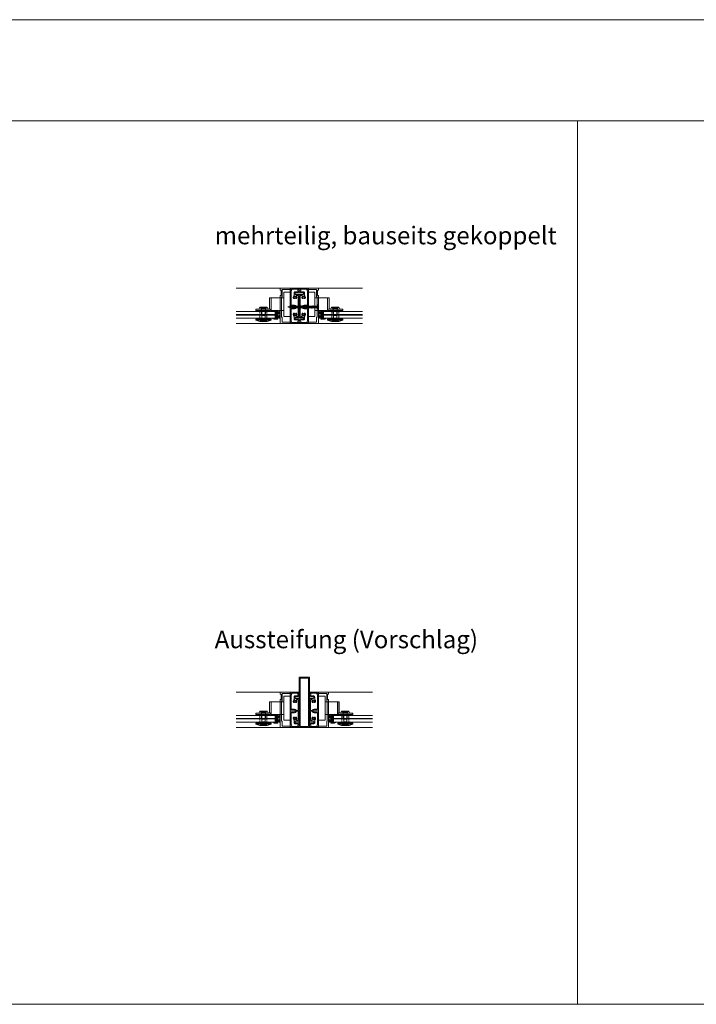
# Model space of a CAD drawing. Extents: x -2817 to 14334, y -3100 to 3352.
# Drawn here: x 2729 to 4070, y 1402 to 3352 of the extents above; entities that cross this region are included whole.
import ezdxf

# ---------------------------------------------------------------- set-up
doc = ezdxf.new("R2010")
doc.units = 0
doc.header["$LTSCALE"] = 0.5
doc.linetypes.add('STRICHPUNKT2', pattern=[12.7, 6.35, -3.175, 0, -3.175])
doc.linetypes.add('VERDECKT2', pattern=[4.7625, 3.175, -1.5875])
doc.layers.get('0').update_dxf_attribs({"lineweight": 18})
for name, color, linetype, lineweight in [('AM_0', 7, 'Continuous', 18), ('AM_0N', 7, 'Continuous', 18), ('Beschriftung_labeling_DE', 3, 'Continuous', 18), ('Dichtung', 6, 'Continuous', 18), ('Glas', 5, 'Continuous', 18), ('Horizontal', 7, 'Continuous', 18), ('Symmetrie', 3, 'STRICHPUNKT2', 9), ('verdeckt', 2, 'VERDECKT2', 9)]:
    doc.layers.add(name, color=color, linetype=linetype, lineweight=lineweight)
doc.styles.add('MB03_1_1', font='isocpeur.ttf', dxfattribs={"height": 3})

# ---------------------------------------------------------------- blocks, each defined once
blk = doc.blocks.new('DIN7982_4_2_x_60')
for p, q in [((0, -4), (0, 4)), ((0.6, 4), (0, 4)), ((0, 2.7), (2, 1)), ((2.4, 0.5), (0, 0.5)), ((2.5, 2.1), (0.6, 4)), ((0.6, -4), (0.6, 4)), ((2.5, 2.1), (2.9, 1.7)), ((2.9, 1.7), (2.9, -1.7)), ((2.9, 1.7), (3.5, 1.7)), ((3.6, 2.1), (3.5, 1.7)), ((3.5, 1.7), (4.4, -1.7)), ((3.6, 2.1), (4.5, -2.1)), ((3.6, 2.1), (3.8, 1.7)), ((4.7, -1.7), (3.8, 1.7)), ((3.8, 1.7), (4.9, 1.7)), ((5, 2.1), (4.9, 1.7)), ((4.9, 1.7), (5.8, -1.7)), ((5, 2.1), (5.9, -2.1)), ((5, 2.1), (5.2, 1.7)), ((6.1, -1.7), (5.2, 1.7)), ((5.2, 1.7), (6.3, 1.7)), ((6.4, 2.1), (6.3, 1.7)), ((6.3, 1.7), (7.2, -1.7)), ((6.4, 2.1), (7.3, -2.1)), ((6.4, 2.1), (6.6, 1.7)), ((7.5, -1.7), (6.6, 1.7)), ((6.6, 1.7), (7.7, 1.7)), ((7.8, 2.1), (7.7, 1.7)), ((7.7, 1.7), (8.6, -1.7)), ((7.8, 2.1), (8.7, -2.1)), ((7.8, 2.1), (8, 1.7)), ((8.9, -1.7), (8, 1.7)), ((8, 1.7), (9.1, 1.7)), ((9.2, 2.1), (9.1, 1.7)), ((9.1, 1.7), (10, -1.7)), ((9.2, 2.1), (10.1, -2.1)), ((9.2, 2.1), (9.4, 1.7)), ((10.3, -1.7), (9.4, 1.7)), ((9.4, 1.7), (10.5, 1.7)), ((10.6, 2.1), (10.5, 1.7)), ((10.5, 1.7), (11.4, -1.7)), ((10.6, 2.1), (11.5, -2.1)), ((10.6, 2.1), (10.8, 1.7)), ((11.7, -1.7), (10.8, 1.7)), ((10.8, 1.7), (11.9, 1.7)), ((12, 2.1), (11.9, 1.7)), ((11.9, 1.7), (12.8, -1.7)), ((12, 2.1), (12.9, -2.1)), ((12, 2.1), (12.2, 1.7)), ((13.1, -1.7), (12.2, 1.7)), ((12.2, 1.7), (13.3, 1.7)), ((13.4, 2.1), (13.3, 1.7)), ((13.3, 1.7), (14.2, -1.7)), ((13.4, 2.1), (14.3, -2.1)), ((13.4, 2.1), (13.6, 1.7)), ((14.5, -1.7), (13.6, 1.7)), ((13.6, 1.7), (14.7, 1.7)), ((14.8, 2.1), (14.7, 1.7)), ((14.7, 1.7), (15.6, -1.7)), ((14.8, 2.1), (15.7, -2.1)), ((14.8, 2.1), (15, 1.7)), ((15.9, -1.7), (15, 1.7)), ((15, 1.7), (16.1, 1.7)), ((16.2, 2.1), (16.1, 1.7)), ((16.1, 1.7), (17, -1.7)), ((16.2, 2.1), (17.1, -2.1)), ((16.2, 2.1), (16.4, 1.7)), ((17.3, -1.7), (16.4, 1.7)), ((16.4, 1.7), (17.5, 1.7)), ((17.6, 2.1), (17.5, 1.7)), ((17.5, 1.7), (18.4, -1.7)), ((17.6, 2.1), (18.5, -2.1)), ((17.6, 2.1), (17.8, 1.7)), ((18.7, -1.7), (17.8, 1.7)), ((17.8, 1.7), (18.9, 1.7)), ((19, 2.1), (18.9, 1.7)), ((18.9, 1.7), (19.8, -1.7)), ((19, 2.1), (19.9, -2.1)), ((19, 2.1), (19.2, 1.7)), ((20.1, -1.7), (19.2, 1.7)), ((19.2, 1.7), (20.3, 1.7)), ((20.4, 2.1), (20.3, 1.7)), ((20.3, 1.7), (21.2, -1.7)), ((20.4, 2.1), (21.3, -2.1)), ((20.4, 2.1), (20.6, 1.7)), ((21.5, -1.7), (20.6, 1.7)), ((20.6, 1.7), (21.7, 1.7)), ((21.8, 2.1), (21.7, 1.7)), ((21.7, 1.7), (22.6, -1.7)), ((21.8, 2.1), (22.7, -2.1)), ((21.8, 2.1), (22, 1.7)), ((22.9, -1.7), (22, 1.7)), ((22, 1.7), (23.1, 1.7)), ((23.2, 2.1), (23.1, 1.7)), ((23.1, 1.7), (24, -1.7)), ((23.2, 2.1), (24.1, -2.1)), ((23.2, 2.1), (23.4, 1.7)), ((24.3, -1.7), (23.4, 1.7)), ((23.4, 1.7), (24.5, 1.7)), ((24.6, 2.1), (24.5, 1.7)), ((24.5, 1.7), (25.4, -1.7)), ((24.6, 2.1), (25.5, -2.1)), ((24.6, 2.1), (24.8, 1.7)), ((25.7, -1.7), (24.8, 1.7)), ((24.8, 1.7), (25.9, 1.7)), ((26, 2.1), (25.9, 1.7)), ((25.9, 1.7), (26.8, -1.7)), ((26, 2.1), (26.9, -2.1)), ((26, 2.1), (26.2, 1.7)), ((27.1, -1.7), (26.2, 1.7)), ((26.2, 1.7), (27.3, 1.7)), ((27.4, 2.1), (27.3, 1.7)), ((27.3, 1.7), (28.2, -1.7)), ((27.4, 2.1), (28.3, -2.1)), ((27.4, 2.1), (27.6, 1.7)), ((28.5, -1.7), (27.6, 1.7)), ((27.6, 1.7), (28.7, 1.7)), ((28.8, 2.1), (28.7, 1.7)), ((28.7, 1.7), (29.6, -1.7)), ((28.8, 2.1), (29.7, -2.1)), ((28.8, 2.1), (29, 1.7)), ((29.9, -1.7), (29, 1.7)), ((29, 1.7), (30.1, 1.7)), ((30.2, 2.1), (30.1, 1.7)), ((30.1, 1.7), (31, -1.7)), ((30.2, 2.1), (31.1, -2.1)), ((30.2, 2.1), (30.4, 1.7)), ((31.3, -1.7), (30.4, 1.7)), ((30.4, 1.7), (31.5, 1.7)), ((31.6, 2.1), (31.5, 1.7)), ((31.5, 1.7), (32.4, -1.7)), ((31.6, 2.1), (32.5, -2.1)), ((31.6, 2.1), (31.8, 1.7)), ((32.7, -1.7), (31.8, 1.7)), ((31.8, 1.7), (32.9, 1.7)), ((33, 2.1), (32.9, 1.7)), ((32.9, 1.7), (33.8, -1.7)), ((33, 2.1), (33.9, -2.1)), ((33, 2.1), (33.2, 1.7)), ((34.1, -1.7), (33.2, 1.7)), ((33.2, 1.7), (34.3, 1.7)), ((34.4, 2.1), (34.3, 1.7)), ((34.3, 1.7), (35.2, -1.7)), ((34.4, 2.1), (35.3, -2.1)), ((34.4, 2.1), (34.6, 1.7)), ((35.5, -1.7), (34.6, 1.7)), ((34.6, 1.7), (35.7, 1.7)), ((35.8, 2.1), (35.7, 1.7)), ((35.7, 1.7), (36.6, -1.7)), ((35.8, 2.1), (36.7, -2.1)), ((35.8, 2.1), (36, 1.7)), ((36.9, -1.7), (36, 1.7)), ((36, 1.7), (37.1, 1.7)), ((37.2, 2.1), (37.1, 1.7)), ((37.1, 1.7), (38, -1.7)), ((37.2, 2.1), (38.1, -2.1)), ((37.2, 2.1), (37.4, 1.7)), ((38.3, -1.7), (37.4, 1.7)), ((37.4, 1.7), (38.5, 1.7)), ((38.6, 2.1), (38.5, 1.7)), ((38.5, 1.7), (39.4, -1.7)), ((38.6, 2.1), (39.5, -2.1)), ((38.6, 2.1), (38.8, 1.7)), ((39.7, -1.7), (38.8, 1.7)), ((38.8, 1.7), (39.9, 1.7)), ((40, 2.1), (39.9, 1.7)), ((39.9, 1.7), (40.8, -1.7)), ((40, 2.1), (40.9, -2.1)), ((40, 2.1), (40.2, 1.7)), ((41.1, -1.7), (40.2, 1.7)), ((40.2, 1.7), (41.3, 1.7)), ((41.4, 2.1), (41.3, 1.7)), ((41.3, 1.7), (42.2, -1.7)), ((41.4, 2.1), (42.3, -2.1)), ((41.4, 2.1), (41.6, 1.7)), ((42.5, -1.7), (41.6, 1.7)), ((41.6, 1.7), (42.7, 1.7)), ((42.8, 2.1), (42.7, 1.7)), ((42.7, 1.7), (43.6, -1.7)), ((42.8, 2.1), (43.7, -2.1)), ((42.8, 2.1), (43, 1.7)), ((43.9, -1.7), (43, 1.7)), ((43, 1.7), (44.1, 1.7)), ((44.2, 2.1), (44.1, 1.7)), ((44.1, 1.7), (45, -1.7)), ((44.2, 2.1), (45.1, -2.1)), ((44.2, 2.1), (44.4, 1.7)), ((45.3, -1.7), (44.4, 1.7)), ((44.4, 1.7), (45.5, 1.7)), ((45.6, 2.1), (45.5, 1.7)), ((45.5, 1.7), (46.4, -1.7)), ((45.6, 2.1), (46.5, -2.1)), ((45.6, 2.1), (45.8, 1.7)), ((46.7, -1.7), (45.8, 1.7)), ((45.8, 1.7), (46.9, 1.7)), ((47, 2.1), (46.9, 1.7)), ((46.9, 1.7), (47.8, -1.7)), ((47, 2.1), (47.9, -2.1)), ((47, 2.1), (47.2, 1.7)), ((48.1, -1.7), (47.2, 1.7)), ((47.2, 1.7), (48.3, 1.7)), ((48.4, 2.1), (48.3, 1.7)), ((48.3, 1.7), (49.2, -1.7)), ((48.4, 2.1), (49.3, -2.1)), ((48.4, 2.1), (48.6, 1.7)), ((49.5, -1.7), (48.6, 1.7)), ((48.6, 1.7), (49.7, 1.7)), ((49.8, 2.1), (49.7, 1.7)), ((49.7, 1.7), (50.6, -1.7)), ((49.8, 2.1), (50.7, -2.1)), ((49.8, 2.1), (50, 1.7)), ((50.9, -1.7), (50, 1.7)), ((50, 1.7), (51.1, 1.7)), ((51.2, 2.1), (51.1, 1.7)), ((51.1, 1.7), (52, -1.7)), ((51.2, 2.1), (52.1, -2.1)), ((51.2, 2.1), (51.4, 1.7)), ((52.3, -1.7), (51.4, 1.7)), ((51.4, 1.7), (52.5, 1.7)), ((52.6, 2.1), (52.5, 1.7)), ((52.5, 1.7), (53.4, -1.7)), ((52.6, 2.1), (53.5, -2.1)), ((52.6, 2.1), (52.8, 1.7)), ((53.7, -1.7), (52.8, 1.7)), ((52.8, 1.7), (53.9, 1.7)), ((54, 2.1), (53.9, 1.7)), ((53.9, 1.7), (54.8, -1.7)), ((54, 2.1), (54.9, -2.1)), ((54, 2.1), (54.2, 1.7)), ((55.1, -1.7), (54.2, 1.7)), ((54.2, 1.7), (55.3, 1.7)), ((55.4, 2.1), (55.3, 1.7)), ((55.3, 1.7), (56.2, -1.7)), ((55.4, 2.1), (56.3, -2.1)), ((55.4, 2.1), (55.6, 1.7)), ((56.5, -1.7), (55.6, 1.7)), ((55.6, 1.7), (56.5, 1.7)), ((56.5, 1.7), (60.6, 0)), ((56.5, -1.7), (60.6, 0)), ((2.4, -0.5), (0, -0.5)), ((0, -2.7), (2, -1)), ((0.6, -4), (0, -4)), ((2.5, -2.1), (0.6, -4)), ((2.5, -2.1), (2.9, -1.7)), ((2.9, -1.7), (4.4, -1.7)), ((4.5, -2.1), (4.4, -1.7)), ((4.5, -2.1), (4.7, -1.7)), ((4.7, -1.7), (5.8, -1.7)), ((5.9, -2.1), (5.8, -1.7)), ((5.9, -2.1), (6.1, -1.7)), ((6.1, -1.7), (7.2, -1.7)), ((7.3, -2.1), (7.2, -1.7)), ((7.3, -2.1), (7.5, -1.7)), ((7.5, -1.7), (8.6, -1.7)), ((8.7, -2.1), (8.6, -1.7)), ((8.7, -2.1), (8.9, -1.7)), ((8.9, -1.7), (10, -1.7)), ((10.1, -2.1), (10, -1.7)), ((10.1, -2.1), (10.3, -1.7)), ((10.3, -1.7), (11.4, -1.7)), ((11.5, -2.1), (11.4, -1.7)), ((11.5, -2.1), (11.7, -1.7)), ((11.7, -1.7), (12.8, -1.7)), ((12.9, -2.1), (12.8, -1.7)), ((12.9, -2.1), (13.1, -1.7)), ((13.1, -1.7), (14.2, -1.7)), ((14.3, -2.1), (14.2, -1.7)), ((14.3, -2.1), (14.5, -1.7)), ((14.5, -1.7), (15.6, -1.7)), ((15.7, -2.1), (15.6, -1.7)), ((15.7, -2.1), (15.9, -1.7)), ((15.9, -1.7), (17, -1.7)), ((17.1, -2.1), (17, -1.7)), ((17.1, -2.1), (17.3, -1.7)), ((17.3, -1.7), (18.4, -1.7)), ((18.5, -2.1), (18.4, -1.7)), ((18.5, -2.1), (18.7, -1.7)), ((18.7, -1.7), (19.8, -1.7)), ((19.9, -2.1), (19.8, -1.7)), ((19.9, -2.1), (20.1, -1.7)), ((20.1, -1.7), (21.2, -1.7)), ((21.3, -2.1), (21.2, -1.7)), ((21.3, -2.1), (21.5, -1.7)), ((21.5, -1.7), (22.6, -1.7)), ((22.7, -2.1), (22.6, -1.7)), ((22.7, -2.1), (22.9, -1.7)), ((22.9, -1.7), (24, -1.7)), ((24.1, -2.1), (24, -1.7)), ((24.1, -2.1), (24.3, -1.7)), ((24.3, -1.7), (25.4, -1.7)), ((25.5, -2.1), (25.4, -1.7)), ((25.5, -2.1), (25.7, -1.7)), ((25.7, -1.7), (26.8, -1.7)), ((26.9, -2.1), (26.8, -1.7)), ((26.9, -2.1), (27.1, -1.7)), ((27.1, -1.7), (28.2, -1.7)), ((28.3, -2.1), (28.2, -1.7)), ((28.3, -2.1), (28.5, -1.7)), ((28.5, -1.7), (29.6, -1.7)), ((29.7, -2.1), (29.6, -1.7)), ((29.7, -2.1), (29.9, -1.7)), ((29.9, -1.7), (31, -1.7)), ((31.1, -2.1), (31, -1.7)), ((31.1, -2.1), (31.3, -1.7)), ((31.3, -1.7), (32.4, -1.7)), ((32.5, -2.1), (32.4, -1.7)), ((32.5, -2.1), (32.7, -1.7)), ((32.7, -1.7), (33.8, -1.7)), ((33.9, -2.1), (33.8, -1.7)), ((33.9, -2.1), (34.1, -1.7)), ((34.1, -1.7), (35.2, -1.7)), ((35.3, -2.1), (35.2, -1.7)), ((35.3, -2.1), (35.5, -1.7)), ((35.5, -1.7), (36.6, -1.7)), ((36.7, -2.1), (36.6, -1.7)), ((36.7, -2.1), (36.9, -1.7)), ((36.9, -1.7), (38, -1.7)), ((38.1, -2.1), (38, -1.7)), ((38.1, -2.1), (38.3, -1.7)), ((38.3, -1.7), (39.4, -1.7)), ((39.5, -2.1), (39.4, -1.7)), ((39.5, -2.1), (39.7, -1.7)), ((39.7, -1.7), (40.8, -1.7)), ((40.9, -2.1), (40.8, -1.7)), ((40.9, -2.1), (41.1, -1.7)), ((41.1, -1.7), (42.2, -1.7)), ((42.3, -2.1), (42.2, -1.7)), ((42.3, -2.1), (42.5, -1.7)), ((42.5, -1.7), (43.6, -1.7)), ((43.7, -2.1), (43.6, -1.7)), ((43.7, -2.1), (43.9, -1.7)), ((43.9, -1.7), (45, -1.7)), ((45.1, -2.1), (45, -1.7)), ((45.1, -2.1), (45.3, -1.7)), ((45.3, -1.7), (46.4, -1.7)), ((46.5, -2.1), (46.4, -1.7)), ((46.5, -2.1), (46.7, -1.7)), ((46.7, -1.7), (47.8, -1.7)), ((47.9, -2.1), (47.8, -1.7)), ((47.9, -2.1), (48.1, -1.7)), ((48.1, -1.7), (49.2, -1.7)), ((49.3, -2.1), (49.2, -1.7)), ((49.3, -2.1), (49.5, -1.7)), ((49.5, -1.7), (50.6, -1.7)), ((50.7, -2.1), (50.6, -1.7)), ((50.7, -2.1), (50.9, -1.7)), ((50.9, -1.7), (52, -1.7)), ((52.1, -2.1), (52, -1.7)), ((52.1, -2.1), (52.3, -1.7)), ((52.3, -1.7), (53.4, -1.7)), ((53.5, -2.1), (53.4, -1.7)), ((53.5, -2.1), (53.7, -1.7)), ((53.7, -1.7), (54.8, -1.7)), ((54.9, -2.1), (54.8, -1.7)), ((54.9, -2.1), (55.1, -1.7)), ((55.1, -1.7), (56.2, -1.7)), ((56.3, -2.1), (56.2, -1.7)), ((56.3, -2.1), (56.5, -1.7))]:
    blk.add_line(p, q)
blk.add_arc((1.1, 0), 1.35, 309.5417, 50.4583)
at = {"layer": 'Symmetrie'}
blk.add_line((53.8, 0), (-3, 0), dxfattribs=at)
blk = doc.blocks.new('GENZOOWK3KK54')
for p, q in [((-31.5, 27.1), (-44.5, 27.1)), ((-44.5, -20.7), (-44.5, 27.1)), ((-31.5, 27.1), (-31.5, -20.7)), ((-31.5, 15.7), (-7, 15.7)), ((-7, -9.3), (-7, 15.7)), ((-6.5, 15.2), (-7, 15.7)), ((-6.5, 15.2), (-6.5, -8.8)), ((-31.5, -9.3), (-7, -9.3)), ((-6.5, -8.8), (-7, -9.3)), ((14.5, -2.7), (2.5, -2.7)), ((2.5, -2.7), (2.5, -3)), ((2.5, -3), (4.5, -5)), ((14.5, -3), (2.5, -3)), ((4.5, -5), (4.5, -18.2)), ((4.5, -5), (12.5, -5)), ((4.5, -18.2), (5, -18.7)), ((5, -18.7), (12, -18.7)), ((6.1, -10.3), (5.5, -10.9)), ((11.5, -10.9), (5.5, -10.9)), ((5.5, -10.9), (5.5, -24)), ((6.1, -10.3), (10.9, -10.3)), ((10.9, -10.3), (11.5, -10.9)), ((11.5, -10.9), (11.5, -24)), ((12, -18.7), (12.5, -18.2)), ((14.5, -3), (12.5, -5)), ((12.5, -5), (12.5, -18.2)), ((14.5, -3), (14.5, -2.7)), ((-31.5, -20.7), (-44.5, -20.7)), ((-6.5, -28.1), (-6.5, -26.1)), ((-6.5, -26.1), (23.5, -26.1)), ((1, -31.1), (-6.5, -28.1)), ((-6.5, -28.1), (23.5, -28.1)), ((16, -31.1), (1, -31.1)), ((2.5, -30), (5.5, -27)), ((14.5, -30), (2.5, -30)), ((2.5, -30.3), (2.5, -30)), ((14.5, -30.3), (2.5, -30.3)), ((14.4, -31.1), (2.6, -31.1)), ((11.5, -24), (5.5, -24)), ((5.5, -24.6), (5.5, -27)), ((11.5, -27), (5.5, -27)), ((11.5, -24.6), (11.5, -27)), ((14.5, -30), (11.5, -27)), ((14.5, -30), (14.5, -30.3)), ((16, -31.1), (23.5, -28.1)), ((23.5, -28.1), (23.5, -26.1))]:
    blk.add_line(p, q)
blk.add_lwpolyline([(23.5, -6.3), (23.5, -9.3), (-1.5, -9.3, -0.414214), (-6.5, -4.3), (-6.5, 15.7), (-3.5, 15.7), (-3.5, -4.3, 0.414214), (-1.5, -6.3)], format="xyb", close=True)
for points in [[(-5, -11.3), (-5, -9.3), (22, -9.3), (22, -11.3)], [(-5, -26.1), (-5, -24.1), (22, -24.1), (22, -26.1)]]:
    blk.add_lwpolyline(points, close=True)
for points in [[(-0.5, -6.3), (17.5, -6.3), (15.8, -2.5)], [(-0.5, -6.3), (1.3, -2.5)], [(1.3, -2.5), (15.8, -2.5)]]:
    blk.add_lwpolyline(points)
at = {"layer": 'AM_0N'}
for p, q in [((5.5, -24), (5.5, -24.6)), ((11.5, -24), (11.5, -24.6))]:
    blk.add_line(p, q, dxfattribs=at)
at = {"layer": 'Dichtung'}
for p, q in [((-18.5, -12.5), (-24.6, -10.5)), ((-18.5, -12.7), (-24.6, -11.7)), ((-18.5, -12.9), (-24.6, -12.5)), ((-18.5, -13.3), (-24.6, -13)), ((-18.5, -13.7), (-24.6, -13.7)), ((-18.5, -13.7), (-24.6, -13.7)), ((-18.5, -14.2), (-24.6, -14.4)), ((-18.5, -14.6), (-24.6, -15)), ((-18.5, -14.8), (-24.6, -15.7)), ((-18.5, -15), (-24.6, -16.9)), ((-18.5, -20.4), (-24.6, -18.4)), ((-18.5, -20.6), (-24.6, -19.6)), ((-18.5, -20.8), (-24.6, -20.4)), ((-18.5, -21.2), (-24.6, -20.9)), ((-18.5, -21.6), (-24.6, -21.6)), ((-18.5, -21.6), (-24.6, -21.6)), ((-18.5, -22.1), (-24.6, -22.3)), ((-18.5, -22.5), (-24.6, -22.9)), ((-18.5, -22.7), (-24.6, -23.6)), ((-18.5, -22.9), (-24.6, -24.8))]:
    blk.add_line(p, q, dxfattribs=at)
for points in [[(-18.2, -10.9, -0.414214), (-18, -11), (-18, -16.5, -0.414214), (-18.2, -16.6), (-18.4, -16.6, -0.414214), (-18.5, -16.5), (-18.5, -11, -0.414214), (-18.4, -10.9)], [(-18.2, -24.5, 0.414214), (-18, -24.4), (-18, -18.9, 0.414214), (-18.2, -18.8), (-18.4, -18.8, 0.414214), (-18.5, -18.9), (-18.5, -24.4, 0.414214), (-18.4, -24.5)]]:
    blk.add_lwpolyline(points, format="xyb", close=True, dxfattribs=at)
at = {"layer": 'Glas'}
blk.add_line((-14.5, -17.3), (62.5, -17.3), dxfattribs=at)
for points in [[(62.5, -17.3), (-14.5, -17.3), (-14.5, -11.3), (62.5, -11.3)], [(62.5, -18.1), (-14.5, -18.1), (-14.5, -17.3)], [(62.5, -18.1), (-14.5, -18.1), (-14.5, -24.1), (62.5, -24.1)]]:
    blk.add_lwpolyline(points, dxfattribs=at)
at = {"layer": 'Horizontal'}
for p, q in [((62.5, 35), (-44.5, 35)), ((62.5, 35), (-44.5, 35)), ((62.5, -35), (-44.5, -35)), ((62.5, -35), (-44.5, -35))]:
    blk.add_line(p, q, dxfattribs=at)
for points in [[(-54.9, -22.7), (-54.5, -22.7, -0.414214), (-54, -23.2), (-54, -25.4, -0.414214), (-54.5, -25.9), (-55.6, -25.9, 0.267949), (-55.8, -26), (-56, -26.4), (-56.2, -26, 0.267949), (-56.4, -25.9), (-57, -25.9, 0.267949), (-57.2, -26), (-57.4, -26.4), (-57.6, -26, 0.267949), (-57.8, -25.9), (-58.4, -25.9, 0.267949), (-58.6, -26), (-58.8, -26.4), (-59, -26, 0.267949), (-59.2, -25.9), (-59.8, -25.9, 0.267949), (-60, -26), (-60.2, -26.4), (-60.4, -26, 0.267949), (-60.6, -25.9), (-61.2, -25.9, 0.267949), (-61.4, -26), (-61.6, -26.4), (-61.8, -26, 0.267949), (-62, -25.9, 0.267949), (-62.2, -26), (-62.5, -26.5, 0.131652), (-62.5, -26.6), (-62.5, -31.7, 0.414214), (-62.2, -32), (-61.5, -32), (-61.1, -34.2), (-62.2, -34.2, 0.414214), (-62.5, -34.5), (-62.5, -34.8, 0.414214), (-62.3, -35), (-53.5, -35), (-44.7, -35, 0.414214), (-44.5, -34.8), (-44.5, -34.5, 0.414214), (-44.8, -34.2), (-45.9, -34.2), (-45.5, -32), (-44.8, -32, 0.414214), (-44.5, -31.7), (-44.5, -4.4, 0.131652), (-44.5, -4.3), (-44.8, -3.8, 0.267949), (-45, -3.7, 0.267949), (-45.2, -3.8), (-45.4, -4.2), (-45.6, -3.8, 0.267949), (-45.8, -3.7), (-46.4, -3.7, 0.267949), (-46.6, -3.8), (-46.8, -4.2), (-47, -3.8, 0.267949), (-47.2, -3.7), (-47.8, -3.7, 0.267949), (-48, -3.8), (-48.2, -4.2), (-48.4, -3.8, 0.267949), (-48.6, -3.7), (-49.2, -3.7, 0.267949), (-49.4, -3.8), (-49.6, -4.2), (-49.8, -3.8, 0.267949), (-50, -3.7), (-50.6, -3.7, 0.267949), (-50.8, -3.8), (-51, -4.2), (-51.2, -3.8, 0.267949), (-51.4, -3.7), (-52, -3.7, 0.267949), (-52.2, -3.8), (-52.4, -4.2), (-52.6, -3.8, 0.267949), (-52.8, -3.7), (-52.9, -3.7, -1), (-52.9, -0.5), (-52.5, -0.5), (-52.1, -0.5, 0.267949), (-51.9, -0.4), (-51.7, 0), (-51.5, -0.4, 0.267949), (-51.3, -0.5), (-50.7, -0.5, 0.267949), (-50.5, -0.4), (-50.3, 0), (-50.1, -0.4, 0.267949), (-49.9, -0.5), (-49.3, -0.5, 0.267949), (-49.1, -0.4), (-48.9, 0), (-48.7, -0.4, 0.267949), (-48.5, -0.5), (-47.9, -0.5, 0.267949), (-47.7, -0.4), (-47.5, 0), (-47.3, -0.4, 0.267949), (-47.1, -0.5), (-46.5, -0.5, 0.267949), (-46.3, -0.4), (-46.1, 0), (-45.9, -0.4, 0.267949), (-45.7, -0.5), (-45.1, -0.5, 0.267949), (-44.9, -0.4), (-44.5, 0.3, 0.131652), (-44.5, 0.4), (-44.5, 31.7, 0.414214), (-44.8, 32), (-45.5, 32), (-45.9, 34.2), (-44.8, 34.2, 0.414214), (-44.5, 34.5), (-44.5, 34.8, 0.414214), (-44.7, 35), (-53.5, 35), (-62.3, 35, 0.414214), (-62.5, 34.8), (-62.5, 34.5, 0.414214), (-62.2, 34.2), (-61.1, 34.2), (-61.5, 32), (-62.2, 32, 0.414214), (-62.5, 31.7), (-62.5, 26.6, 0.131652), (-62.5, 26.5), (-62.2, 26, 0.267949), (-62, 25.9, 0.267949), (-61.8, 26), (-61.6, 26.4), (-61.4, 26, 0.267949), (-61.2, 25.9), (-60.6, 25.9, 0.267949), (-60.4, 26), (-60.2, 26.4), (-60, 26, 0.267949), (-59.8, 25.9), (-59.2, 25.9, 0.267949), (-59, 26), (-58.8, 26.4), (-58.6, 26, 0.267949), (-58.4, 25.9), (-57.8, 25.9, 0.267949), (-57.6, 26), (-57.4, 26.4), (-57.2, 26, 0.267949), (-57, 25.9), (-56.4, 25.9, 0.267949), (-56.2, 26), (-56, 26.4), (-55.8, 26, 0.267949), (-55.6, 25.9), (-54.5, 25.9, -0.414214), (-54, 25.4), (-54, 23.2, -0.414214), (-54.5, 22.7), (-54.9, 22.7, 0.267949), (-55.1, 22.6), (-55.3, 22.2), (-55.5, 22.6, 0.267949), (-55.7, 22.7), (-56.3, 22.7, 0.267949), (-56.5, 22.6), (-56.7, 22.2), (-56.9, 22.6, 0.267949), (-57.1, 22.7), (-57.7, 22.7, 0.267949), (-57.9, 22.6), (-58.1, 22.2), (-58.3, 22.6, 0.267949), (-58.5, 22.7), (-59.1, 22.7, 0.267949), (-59.3, 22.6), (-59.5, 22.2), (-59.7, 22.6, 0.267949), (-59.9, 22.7), (-60.5, 22.7, 0.267949), (-60.7, 22.6), (-60.9, 22.2), (-61.1, 22.6, 0.267949), (-61.3, 22.7), (-61.9, 22.7, 0.267949), (-62.1, 22.6), (-62.5, 21.9, 0.131652), (-62.5, 21.8), (-62.5, -21.8, 0.131652), (-62.5, -21.9), (-62.1, -22.6, 0.267949), (-61.9, -22.7), (-61.3, -22.7, 0.267949), (-61.1, -22.6), (-60.9, -22.2), (-60.7, -22.6, 0.267949), (-60.5, -22.7), (-59.9, -22.7, 0.267949), (-59.7, -22.6), (-59.5, -22.2), (-59.3, -22.6, 0.267949), (-59.1, -22.7), (-58.5, -22.7, 0.267949), (-58.3, -22.6), (-58.1, -22.2), (-57.9, -22.6, 0.267949), (-57.7, -22.7), (-57.1, -22.7, 0.267949), (-56.9, -22.6), (-56.7, -22.2), (-56.5, -22.6, 0.267949), (-56.3, -22.7), (-55.7, -22.7, 0.267949), (-55.5, -22.6), (-55.3, -22.2), (-55.1, -22.6, 0.267949)], [(-51.6, 19.9, -0.225512), (-52, 20.7), (-52, 25.4, 0.414214), (-54.5, 27.9), (-60, 27.9, -0.414214), (-60.5, 28.4), (-60.5, 29.8, -0.414214), (-60.3, 30), (-60, 30, 0.36397), (-59.8, 30.2), (-59.4, 32.6, -0.36397), (-58.9, 33), (-53.5, 33), (-48.1, 33, -0.36397), (-47.6, 32.6), (-47.2, 30.2, 0.36397), (-47, 30), (-46.7, 30, -0.414214), (-46.5, 29.8), (-46.5, 2, -0.414214), (-47, 1.5), (-52.9, 1.5, 0.304011), (-56.2, -0.7, -0.304011), (-57.2, -1.4), (-59.5, -1.4, -0.414214), (-60.5, -0.4), (-60.5, 20.2, -0.414214), (-60, 20.7), (-57.9, 20.7, -0.604669), (-57.1, 19.1, 0.331282), (-56.9, 14.7, 0.52793), (-55.3, 14.8), (-55.1, 15.1, 0.350001), (-55.2, 15.7, -0.436478), (-55.2, 18.3, 0.280713), (-55, 18.8, -0.409644), (-54.7, 19.4, -0.071923), (-54, 19.5, -0.071923), (-53.3, 19.4, -0.409644), (-53, 18.8, 0.280713), (-52.8, 18.3, -0.436478), (-52.8, 15.7, 0.350001), (-52.9, 15.1), (-52.7, 14.8, 0.52793), (-51.1, 14.7, 0.411709)], [(-60.5, -28.4, -0.414214), (-60, -27.9), (-54.5, -27.9, 0.414214), (-52, -25.4), (-52, -20.7, -0.225512), (-51.6, -19.9, 0.411709), (-51.1, -14.7, 0.52793), (-52.7, -14.8), (-52.9, -15.1, 0.350001), (-52.8, -15.7, -0.436478), (-52.8, -18.3, 0.280713), (-53, -18.8, -0.409644), (-53.3, -19.4, -0.071923), (-54, -19.5, -0.071923), (-54.7, -19.4, -0.409644), (-55, -18.8, 0.280713), (-55.2, -18.3, -0.436478), (-55.2, -15.7, 0.350001), (-55.1, -15.1), (-55.3, -14.8, 0.52793), (-56.9, -14.7, 0.331282), (-57.1, -19.1, -0.604669), (-57.9, -20.7), (-60, -20.7, -0.414214), (-60.5, -20.2), (-60.5, -3.9, -0.414214), (-59.5, -2.9), (-57.2, -2.9, -0.304011), (-56.2, -3.5, 0.304011), (-52.9, -5.7), (-47, -5.7, -0.414214), (-46.5, -6.2), (-46.5, -29.8, -0.414214), (-46.7, -30), (-47, -30, 0.36397), (-47.2, -30.2), (-47.6, -32.6, -0.36397), (-48.1, -33), (-53.5, -33), (-58.9, -33, -0.36397), (-59.4, -32.6), (-59.8, -30.2, 0.36397), (-60, -30), (-60.3, -30, -0.414214), (-60.5, -29.8)], [(-12.7, -9.3, -0.077581), (-12.7, -9.3), (-10.3, -10, -0.326152), (-10.2, -10.2), (-10.2, -10.9, -0.414214), (-10.4, -11.1), (-16.3, -11.1, 0.414214), (-16.5, -11.3), (-16.5, -24.1, 0.414214), (-16.3, -24.3), (-10.4, -24.3, -0.414214), (-10.2, -24.5), (-10.2, -25.1, -0.326152), (-10.3, -25.3), (-12.7, -26.1, -0.077581), (-12.7, -26.1), (-20, -26.1, -0.414214), (-20.2, -25.9), (-20.2, -24.3, -0.414214), (-20, -24.1), (-19.4, -24.1, -0.414214), (-19.2, -24.3), (-19.2, -24.7, 0.414214), (-19, -24.9), (-18.2, -24.9, 0.414214), (-18, -24.7), (-18, -18.5, 0.414214), (-18.2, -18.3), (-19, -18.3, 0.414214), (-19.2, -18.5), (-19.2, -19.1, -0.414214), (-19.4, -19.3), (-20, -19.3, -0.414214), (-20.2, -19.1), (-20.2, -16.3, -0.414214), (-20, -16.1), (-19.4, -16.1, -0.414214), (-19.2, -16.3), (-19.2, -16.8, 0.414214), (-19, -17), (-18.2, -17, 0.414214), (-18, -16.8), (-18, -10.6, 0.414214), (-18.2, -10.4), (-19, -10.4, 0.414214), (-19.2, -10.6), (-19.2, -11.1, -0.414214), (-19.4, -11.3), (-20, -11.3, -0.414214), (-20.2, -11.1), (-20.2, -9.5, -0.414214), (-20, -9.3)]]:
    blk.add_lwpolyline(points, format="xyb", close=True, dxfattribs=at)
for points in [[(-29.9, -35), (-44.1, -35, -0.414213), (-44.3, -34.8), (-44.3, -34, 0.414213), (-44.5, -33.8), (-45.6, -33.8, -0.466307), (-45.8, -33.6), (-45.6, -32.7, -0.36397), (-45.4, -32.5), (-28.4, -32.5, 0.414214), (-28.2, -32.3), (-28.2, -22.7, -0.414214), (-28, -22.5), (-27.5, -22.5, 0.414214), (-27.3, -22.3), (-27.3, 17.9, 0.414214), (-27.5, 18.1), (-28, 18.1, -0.414214), (-28.2, 18.3), (-28.2, 32.3, 0.414214), (-28.4, 32.5), (-45.4, 32.5, -0.36397), (-45.6, 32.7), (-45.8, 33.6, -0.466307), (-45.6, 33.8), (-44.5, 33.8, 0.414213), (-44.3, 34), (-44.3, 34.8, -0.414213), (-44.1, 35), (-34.9, 35, -0.414214)], [(-25.1, 35, -0.412512), (-24.6, 34.5), (-24.6, 31.5, -0.414214), (-24.8, 31.3), (-26.2, 31.3, 0.414214), (-26.4, 31.1), (-26.4, 20.5)], [(-26.4, 20.5, 0.414214), (-26.2, 20.3), (-24.8, 20.3, -0.414214), (-24.6, 20.1), (-24.6, -34.5, -0.413025), (-25.1, -35)]]:
    blk.add_lwpolyline(points, format="xyb", dxfattribs=at)
at = {"layer": 'verdeckt'}
for p, q in [((1.9, -11.3), (1.9, -24.1)), ((15.9, -11.3), (15.9, -24.1))]:
    blk.add_line(p, q, dxfattribs=at)

msp = doc.modelspace()

# ---------------------------------------------------------------- linework, layer by layer
for p, q in [((1134.23, 3352.02), (6834.23, 3352.02)), ((1134.23, 3152.02), (6834.23, 3152.02)), ((3834.23, 1402.02), (3834.23, 3152.02)), ((-1665.77, 1402.02), (9834.23, 1402.02))]:
    msp.add_line(p, q)
for points in [[(3283.39, 1950.2), (3303.39, 1950.2), (3303.39, 2050.2), (3283.39, 2050.2)], [(3285.39, 1952.2), (3301.39, 1952.2), (3301.39, 2048.2), (3285.39, 2048.2)]]:
    msp.add_lwpolyline(points, close=True)

# ---------------------------------------------------------------- block references
at = {"rotation": 179.9999984560019}
msp.add_blockref('DIN7982_4_2_x_60', (3321.3, 2783.1), dxfattribs=at)
at = {"layer": 'AM_0', "xscale": -1}
for p in [(3220.89, 2785.2), (3220.89, 1985.2)]:
    msp.add_blockref('GENZOOWK3KK54', p, dxfattribs=at)
at = {"layer": 'AM_0'}
for p in [(3345.89, 2785.2), (3365.89, 1985.2)]:
    msp.add_blockref('GENZOOWK3KK54', p, dxfattribs=at)

# ---------------------------------------------------------------- texts
at = {"layer": 'Beschriftung_labeling_DE', "char_height": 50, "attachment_point": 1, "style": 'MB03_1_1'}
for s, insert in [('{\\H0.7x;mehrteilig, bauseits gekoppelt}', (3115.7, 2942.2)), ('{\\H0.7x;Aussteifung (Vorschlag)}', (3115.7, 2142.2))]:
    msp.add_mtext_dynamic_manual_height_columns(s, width=919.9702, gutter_width=15, heights=[0], dxfattribs=dict(at, insert=insert))

doc.saveas('drawing.dxf')
